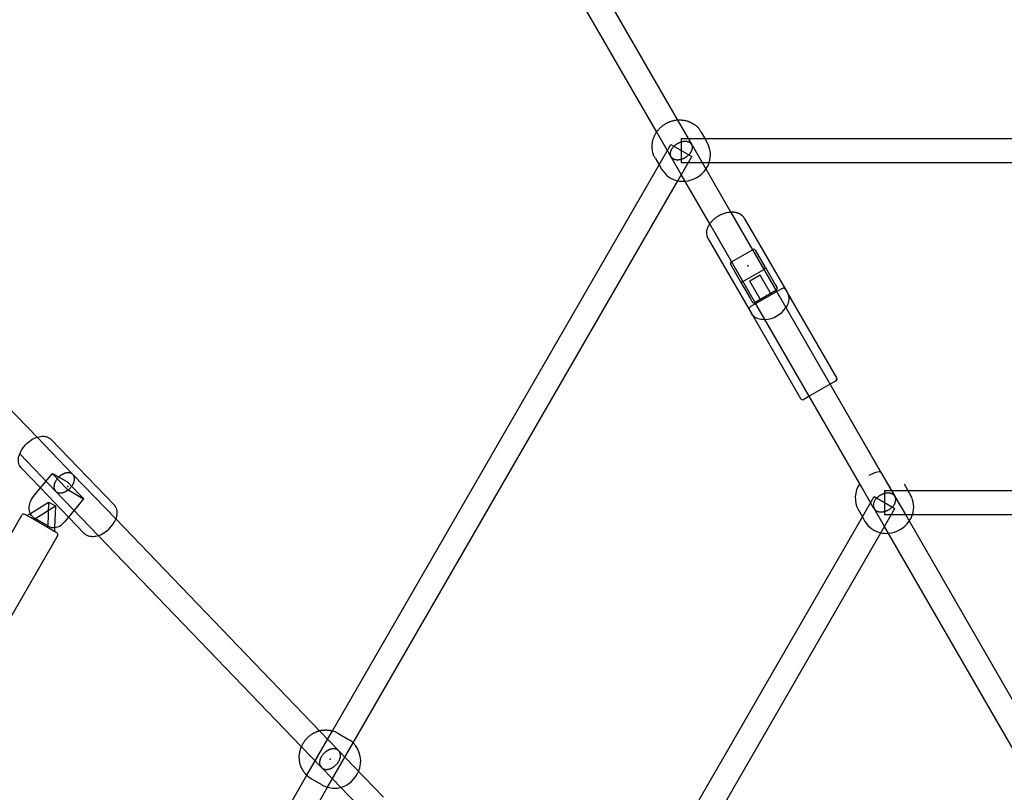
# Model space of a CAD drawing. Extents: x 2776 to 12526, y 7038 to 18389.
# Drawn here: x 6277 to 6932, y 14830 to 15344 of the extents above; entities that cross this region are included whole.
import ezdxf

# ---------------------------------------------------------------- set-up
doc = ezdxf.new("R2010")
doc.units = 0
doc.linetypes.add('DASHED', pattern=[19.05, 12.7, -6.35])
doc.layers.add('PYRAMIDAHRAS350', color=7, linetype='Continuous')

msp = doc.modelspace()

# ---------------------------------------------------------------- linework, layer by layer
at = {"layer": 'PYRAMIDAHRAS350'}
for p, q in [((6605.17, 15466.39), (6714.34, 15277.3)), ((6700.48, 15269.3), (6591.31, 15458.39)), ((6714.34, 15277.3), (6723.67, 15261.15)), ((6709.85, 15253.09), (6700.48, 15269.3)), ((6729.93, 15269.3), (6732.43, 15264.96)), ((6702.12, 15247.46), (6709.92, 15260.96)), ((6709.92, 15260.96), (6723.77, 15252.97)), ((6716.85, 15264.96), (6732.43, 15264.96)), ((6716.85, 15264.96), (6716.85, 15248.97)), ((6723.77, 15260.96), (6730.7, 15248.96)), ((6732.43, 15264.96), (6734.07, 15262.13)), ((6732.43, 15264.96), (7167.01, 15264.96)), ((6699.62, 15251.8), (6702.12, 15247.46)), ((6716.85, 15240.96), (6709.92, 15252.96)), ((6714.52, 15236.93), (6723.77, 15252.96)), ((6716.85, 15248.96), (6735.36, 15248.96)), ((6730.7, 15248.96), (6749.64, 15216.17)), ((6735.36, 15248.96), (7167.01, 15248.96)), ((6484.84, 14871.11), (6702.12, 15247.46)), ((6702.12, 15247.46), (6703.76, 15244.63)), ((6498.69, 14863.11), (6714.52, 15236.93)), ((6735.78, 15208.17), (6716.85, 15240.96)), ((6749.64, 15216.17), (6780.26, 15163.13)), ((6758.6, 15212.14), (6787.35, 15162.34)), ((6156.71, 15203.26), (6288.44, 15066.36)), ((6766.4, 15155.13), (6735.78, 15208.17)), ((6734.79, 15198.39), (6763.54, 15148.58)), ((6750.28, 15183.05), (6764.14, 15191.05)), ((6765.99, 15190.84), (6772.44, 15179.67)), ((6749.54, 15181.34), (6755.99, 15170.17)), ((6757.84, 15169.96), (6771.7, 15177.96)), ((6772.49, 15179.58), (6779.2, 15167.97)), ((6756.04, 15170.08), (6762.74, 15158.47)), ((6769.3, 15174.12), (6762.37, 15170.12)), ((6769.87, 15157.13), (6762.37, 15170.12)), ((6776.8, 15161.13), (6769.3, 15174.12)), ((6783.94, 15165.25), (6762.72, 15153)), ((6779.76, 15163.98), (6765.91, 15155.98)), ((6779.2, 15167.97), (6780.04, 15166.52)), ((6780.04, 15166.52), (6780.1, 15166.4)), ((6780.1, 15166.4), (6780.13, 15166.36)), ((6780.13, 15166.36), (6780.17, 15166.29)), ((6780.17, 15166.29), (6780.18, 15166.26)), ((6780.18, 15166.26), (6780.22, 15166.2)), ((6780.22, 15166.2), (6780.23, 15166.18)), ((6780.23, 15166.18), (6780.26, 15166.13)), ((6780.26, 15166.13), (6780.27, 15166.11)), ((6780.26, 15163.13), (6849.38, 15043.41)), ((6780.27, 15166.11), (6780.28, 15166.09)), ((6780.28, 15166.09), (6780.31, 15166.03)), ((6762.74, 15158.47), (6763.58, 15157.02)), ((6763.58, 15157.02), (6763.65, 15156.9)), ((6763.65, 15156.9), (6763.67, 15156.86)), ((6763.67, 15156.86), (6763.71, 15156.79)), ((6763.71, 15156.79), (6763.73, 15156.76)), ((6763.73, 15156.76), (6763.77, 15156.7)), ((6763.77, 15156.7), (6763.78, 15156.68)), ((6763.78, 15156.68), (6763.81, 15156.63)), ((6763.81, 15156.63), (6763.82, 15156.61)), ((6763.82, 15156.61), (6763.83, 15156.59)), ((6763.83, 15156.59), (6763.86, 15156.53)), ((6787.36, 15162.33), (6787.35, 15162.34)), ((6787.51, 15162.08), (6819.99, 15105.81)), ((6835.52, 15035.41), (6766.4, 15155.13)), ((6763.69, 15148.33), (6796.18, 15092.06)), ((6819.44, 15103.76), (6815.76, 15101.64)), ((6815.75, 15101.63), (6801.91, 15093.64)), ((6856.56, 15030.97), (6815.76, 15101.64)), ((6801.9, 15093.64), (6798.22, 15091.51)), ((6842.71, 15022.97), (6801.9, 15093.64)), ((6288.44, 15066.36), (6312.27, 15041.6)), ((6297.83, 15064.89), (6339.64, 15021.45)), ((6300.75, 15030.5), (6276.91, 15055.27)), ((6290.71, 15032.63), (6278.02, 15045.83)), ((6290.71, 15032.63), (6298.62, 15042.24)), ((6308.33, 15032.04), (6298.95, 15041.79)), ((6307.99, 15036.94), (6298.99, 15042.14)), ((6312.28, 15041.59), (6340.74, 15012.01)), ((6849.38, 15043.41), (6858.76, 15027.16)), ((6286.05, 15026.97), (6290.71, 15032.63)), ((6309.34, 15013.27), (6290.71, 15032.63)), ((6319.02, 15025.87), (6309.64, 15035.62)), ((6844.94, 15019.1), (6835.52, 15035.41)), ((6864.92, 15035.5), (6867.53, 15030.97)), ((6329.21, 15000.92), (6300.75, 15030.5)), ((6319.33, 15025.4), (6309.34, 15013.27)), ((6318.98, 15025.52), (6309.98, 15030.72)), ((6837.22, 15013.47), (6845.02, 15026.97)), ((6845.02, 15026.97), (6858.86, 15018.97)), ((6851.94, 15030.97), (6867.53, 15030.97)), ((6851.94, 15030.97), (6851.94, 15014.98)), ((6858.87, 15026.97), (6865.8, 15014.97)), ((6867.53, 15030.97), (6869.28, 15027.94)), ((6867.53, 15030.97), (7234.51, 15030.97)), ((6284.01, 15015.69), (6296.14, 15023.27)), ((6286.23, 15011.67), (6300.64, 15020.67)), ((6296.14, 15023.27), (6295.59, 15007.4)), ((6296.14, 15023.27), (6300.64, 15020.67)), ((6300.64, 15020.67), (6300.14, 15006.3)), ((6851.94, 15006.97), (6845.02, 15018.97)), ((6849.56, 15002.84), (6858.87, 15018.97)), ((6244.23, 14955.67), (6278.23, 15014.56)), ((6280.31, 15015.09), (6280.29, 15015.1)), ((6284, 15012.96), (6280.31, 15015.09)), ((6281.73, 15014.27), (6284.01, 15015.69)), ((6301.14, 15003.06), (6284, 15012.96)), ((6285.6, 15013.46), (6285.33, 15013.74)), ((6287.17, 15012.26), (6287.03, 15012.34)), ((6296.03, 15007.14), (6287.17, 15012.26)), ((6309.34, 15013.27), (6306.74, 15010.12)), ((6319.82, 15002.38), (6309.34, 15013.27)), ((6653.73, 14695.66), (6837.22, 15013.47)), ((6834.61, 15018), (6837.22, 15013.47)), ((6837.22, 15013.47), (6838.97, 15010.44)), ((6851.94, 15014.97), (6870.57, 15014.97)), ((6865.8, 15014.97), (6977.77, 14821.04)), ((6870.57, 15014.97), (7234.51, 15014.97)), ((6295.59, 15007.4), (6295.55, 15006.29)), ((6300.14, 15006.3), (6300.05, 15003.69)), ((6340.74, 15012.01), (6476.26, 14871.18)), ((6963.91, 14813.04), (6851.94, 15006.97)), ((6302.05, 15000.81), (6268.05, 14941.92)), ((6301.24, 15003), (6301.14, 15003.06)), ((6301.27, 15002.98), (6301.24, 15003)), ((6301.33, 15002.95), (6301.27, 15002.98)), ((6301.36, 15002.94), (6301.33, 15002.95)), ((6301.37, 15002.93), (6301.36, 15002.94)), ((6301.4, 15002.91), (6301.37, 15002.93)), ((6301.49, 15002.86), (6301.4, 15002.91)), ((6464.28, 14860.55), (6329.21, 15000.92)), ((6667.59, 14687.66), (6849.56, 15002.84)), ((6467.81, 14841.63), (6484.84, 14871.11)), ((6476.26, 14871.18), (6489.01, 14857.93)), ((6488.42, 14869.59), (6495.59, 14865.46)), ((6481.67, 14833.63), (6498.69, 14863.11)), ((6477.49, 14846.82), (6464.28, 14860.55)), ((6489.02, 14857.92), (6493.19, 14853.58)), ((6493.19, 14853.58), (6518.77, 14826.99)), ((6484.86, 14839.16), (6477.49, 14846.82)), ((6251.24, 14466.52), (6467.81, 14841.63)), ((6470.92, 14839.28), (6478.09, 14835.15)), ((6507.25, 14815.9), (6484.86, 14839.16)), ((6265.1, 14458.52), (6481.67, 14833.63))]:
    msp.add_line(p, q, dxfattribs=at)
for points in [[(6699.62, 15251.8), (6699.37, 15252.24), (6699.12, 15252.68), (6698.88, 15253.13), (6698.65, 15253.57), (6698.43, 15254.03), (6698.23, 15254.48), (6698.06, 15254.95), (6697.91, 15255.42), (6697.79, 15255.9), (6697.7, 15256.38), (6697.63, 15256.85), (6697.58, 15257.3), (6697.55, 15257.73), (6697.53, 15258.13), (6697.52, 15258.49), (6697.51, 15258.81), (6697.5, 15259.07), (6697.5, 15259.28), (6697.49, 15259.45), (6697.49, 15259.58), (6697.49, 15259.69), (6697.49, 15259.77), (6697.49, 15259.84), (6697.49, 15259.91), (6697.49, 15259.97), (6697.49, 15260.04), (6697.49, 15260.12), (6697.5, 15260.22), (6697.5, 15260.34), (6697.51, 15260.48), (6697.51, 15260.66), (6697.52, 15260.87), (6697.53, 15261.12), (6697.55, 15261.41), (6697.57, 15261.73), (6697.6, 15262.08), (6697.64, 15262.44), (6697.69, 15262.82), (6697.75, 15263.2), (6697.84, 15263.59), (6697.93, 15263.97), (6698.05, 15264.35), (6698.18, 15264.73), (6698.32, 15265.1), (6698.47, 15265.47), (6698.63, 15265.83), (6698.79, 15266.2), (6698.95, 15266.56), (6699.11, 15266.92), (6699.28, 15267.28), (6699.44, 15267.64), (6699.61, 15267.99), (6699.79, 15268.33), (6699.98, 15268.67), (6700.18, 15269), (6700.39, 15269.32), (6700.61, 15269.64), (6700.84, 15269.94), (6701.09, 15270.24), (6701.34, 15270.53), (6701.59, 15270.81), (6701.85, 15271.08), (6702.1, 15271.35), (6702.35, 15271.61), (6702.6, 15271.87), (6702.84, 15272.11), (6703.09, 15272.36), (6703.33, 15272.59), (6703.57, 15272.82), (6703.81, 15273.04), (6704.06, 15273.26), (6704.31, 15273.46), (6704.57, 15273.66), (6704.84, 15273.84), (6705.11, 15274.02), (6705.38, 15274.2), (6705.66, 15274.37), (6705.94, 15274.54), (6706.23, 15274.7), (6706.51, 15274.87)], [(6706.51, 15274.87), (6706.79, 15275.03), (6707.08, 15275.19), (6707.36, 15275.35), (6707.65, 15275.51), (6707.94, 15275.66), (6708.23, 15275.8), (6708.53, 15275.94), (6708.83, 15276.07), (6709.13, 15276.18), (6709.44, 15276.29), (6709.75, 15276.39), (6710.07, 15276.49), (6710.4, 15276.58), (6710.73, 15276.67), (6711.06, 15276.75), (6711.41, 15276.84), (6711.76, 15276.93), (6712.12, 15277.01), (6712.48, 15277.1), (6712.86, 15277.18), (6713.23, 15277.25), (6713.61, 15277.31), (6713.99, 15277.36), (6714.37, 15277.4), (6714.76, 15277.42), (6715.14, 15277.42), (6715.53, 15277.42), (6715.92, 15277.4), (6716.31, 15277.37), (6716.7, 15277.34), (6717.09, 15277.3), (6717.48, 15277.26), (6717.88, 15277.22), (6718.27, 15277.18), (6718.67, 15277.13), (6719.07, 15277.07), (6719.46, 15277.01), (6719.85, 15276.94), (6720.23, 15276.85), (6720.61, 15276.74), (6720.99, 15276.62), (6721.36, 15276.48), (6721.71, 15276.34), (6722.04, 15276.19), (6722.36, 15276.04), (6722.64, 15275.9), (6722.9, 15275.77), (6723.13, 15275.65), (6723.31, 15275.55), (6723.47, 15275.47), (6723.6, 15275.4), (6723.7, 15275.35), (6723.79, 15275.3), (6723.86, 15275.27), (6723.92, 15275.23), (6723.97, 15275.2), (6724.03, 15275.17), (6724.09, 15275.13), (6724.17, 15275.09), (6724.26, 15275.03), (6724.37, 15274.96), (6724.52, 15274.88), (6724.7, 15274.77), (6724.92, 15274.63), (6725.19, 15274.47), (6725.49, 15274.28), (6725.83, 15274.06), (6726.19, 15273.81), (6726.55, 15273.54), (6726.93, 15273.25), (6727.3, 15272.93), (6727.65, 15272.59), (6727.99, 15272.23), (6728.3, 15271.84), (6728.6, 15271.44), (6728.88, 15271.03), (6729.16, 15270.61), (6729.42, 15270.18), (6729.68, 15269.74), (6729.93, 15269.3)], [(6717.65, 15262.83), (6717.59, 15262.82), (6717.53, 15262.81), (6717.46, 15262.79), (6717.39, 15262.78), (6717.32, 15262.76), (6717.25, 15262.74), (6717.16, 15262.72), (6717.07, 15262.7), (6716.98, 15262.68), (6716.87, 15262.65), (6716.76, 15262.62), (6716.64, 15262.58), (6716.5, 15262.53), (6716.35, 15262.48), (6716.19, 15262.43), (6716.02, 15262.36), (6715.83, 15262.29), (6715.63, 15262.21), (6715.42, 15262.12), (6715.2, 15262.02), (6714.97, 15261.91), (6714.73, 15261.79), (6714.49, 15261.67), (6714.24, 15261.53), (6713.99, 15261.39), (6713.74, 15261.23), (6713.48, 15261.06), (6713.23, 15260.89), (6712.97, 15260.7), (6712.71, 15260.5), (6712.46, 15260.29), (6712.21, 15260.07), (6711.96, 15259.84), (6711.72, 15259.6), (6711.49, 15259.35), (6711.26, 15259.1), (6711.05, 15258.85), (6710.84, 15258.59), (6710.66, 15258.34), (6710.49, 15258.09), (6710.34, 15257.85), (6710.2, 15257.62), (6710.08, 15257.4), (6709.98, 15257.19), (6709.89, 15256.98), (6709.81, 15256.79), (6709.75, 15256.61), (6709.69, 15256.45), (6709.65, 15256.3), (6709.61, 15256.16), (6709.58, 15256.02), (6709.55, 15255.9), (6709.53, 15255.79), (6709.51, 15255.68), (6709.5, 15255.57), (6709.48, 15255.47)], [(6723.77, 15260.96), (6723.76, 15260.99), (6723.74, 15261.02), (6723.73, 15261.04), (6723.71, 15261.07), (6723.69, 15261.1), (6723.67, 15261.13), (6723.65, 15261.17), (6723.63, 15261.2), (6723.6, 15261.24), (6723.57, 15261.28), (6723.54, 15261.33), (6723.5, 15261.38), (6723.46, 15261.43), (6723.41, 15261.49), (6723.35, 15261.55), (6723.29, 15261.61), (6723.22, 15261.68), (6723.15, 15261.76), (6723.06, 15261.83), (6722.97, 15261.91), (6722.87, 15261.99), (6722.77, 15262.08), (6722.65, 15262.16), (6722.53, 15262.24), (6722.4, 15262.32), (6722.26, 15262.4), (6722.12, 15262.47), (6721.96, 15262.54), (6721.8, 15262.61), (6721.63, 15262.68), (6721.45, 15262.74), (6721.26, 15262.79), (6721.07, 15262.84), (6720.87, 15262.89), (6720.66, 15262.93), (6720.46, 15262.96), (6720.25, 15262.99), (6720.04, 15263.01), (6719.84, 15263.02), (6719.65, 15263.03), (6719.46, 15263.04), (6719.28, 15263.04), (6719.11, 15263.03), (6718.95, 15263.02), (6718.8, 15263.01), (6718.66, 15263), (6718.53, 15262.98), (6718.4, 15262.96), (6718.29, 15262.95), (6718.18, 15262.93), (6718.08, 15262.91), (6717.99, 15262.9), (6717.9, 15262.88), (6717.82, 15262.87), (6717.73, 15262.85), (6717.65, 15262.83)], [(6716.04, 15251.1), (6716.1, 15251.11), (6716.16, 15251.12), (6716.23, 15251.14), (6716.3, 15251.15), (6716.37, 15251.17), (6716.45, 15251.19), (6716.53, 15251.21), (6716.62, 15251.23), (6716.71, 15251.25), (6716.82, 15251.28), (6716.93, 15251.32), (6717.06, 15251.35), (6717.19, 15251.4), (6717.34, 15251.45), (6717.5, 15251.5), (6717.67, 15251.57), (6717.86, 15251.64), (6718.06, 15251.72), (6718.27, 15251.81), (6718.49, 15251.91), (6718.72, 15252.02), (6718.96, 15252.14), (6719.2, 15252.26), (6719.45, 15252.4), (6719.7, 15252.55), (6719.95, 15252.7), (6720.21, 15252.87), (6720.47, 15253.04), (6720.72, 15253.23), (6720.98, 15253.43), (6721.23, 15253.64), (6721.48, 15253.86), (6721.73, 15254.09), (6721.97, 15254.33), (6722.21, 15254.58), (6722.43, 15254.83), (6722.65, 15255.08), (6722.85, 15255.34), (6723.03, 15255.59), (6723.2, 15255.84), (6723.36, 15256.08), (6723.49, 15256.31), (6723.61, 15256.53), (6723.71, 15256.74), (6723.8, 15256.95), (6723.88, 15257.14), (6723.94, 15257.32), (6724, 15257.48), (6724.04, 15257.63), (6724.08, 15257.78), (6724.11, 15257.91), (6724.14, 15258.03), (6724.16, 15258.14), (6724.18, 15258.25), (6724.2, 15258.36), (6724.21, 15258.46)], [(6710.03, 15252.78), (6710.05, 15252.76), (6710.06, 15252.73), (6710.08, 15252.71), (6710.1, 15252.68), (6710.12, 15252.65), (6710.14, 15252.62), (6710.16, 15252.59), (6710.19, 15252.56), (6710.22, 15252.52), (6710.25, 15252.48), (6710.29, 15252.44), (6710.33, 15252.39), (6710.37, 15252.34), (6710.42, 15252.29), (6710.48, 15252.23), (6710.54, 15252.17), (6710.61, 15252.11), (6710.69, 15252.04), (6710.78, 15251.97), (6710.87, 15251.9), (6710.97, 15251.82), (6711.08, 15251.75), (6711.19, 15251.68), (6711.31, 15251.6), (6711.44, 15251.53), (6711.57, 15251.46), (6711.72, 15251.39), (6711.87, 15251.33), (6712.02, 15251.27), (6712.19, 15251.21), (6712.36, 15251.16), (6712.54, 15251.11), (6712.73, 15251.06), (6712.93, 15251.02), (6713.12, 15250.99), (6713.32, 15250.96), (6713.52, 15250.94), (6713.72, 15250.92), (6713.92, 15250.9), (6714.1, 15250.9), (6714.28, 15250.89), (6714.46, 15250.9), (6714.62, 15250.9), (6714.77, 15250.91), (6714.92, 15250.92), (6715.06, 15250.94), (6715.19, 15250.95), (6715.31, 15250.97), (6715.42, 15250.99), (6715.52, 15251), (6715.62, 15251.02), (6715.71, 15251.03), (6715.8, 15251.05), (6715.88, 15251.07), (6715.96, 15251.08), (6716.04, 15251.1)], [(6307.08, 15042.4), (6307.02, 15042.38), (6306.96, 15042.36), (6306.9, 15042.34), (6306.83, 15042.32), (6306.77, 15042.29), (6306.7, 15042.27), (6306.62, 15042.24), (6306.54, 15042.21), (6306.45, 15042.18), (6306.35, 15042.14), (6306.24, 15042.09), (6306.13, 15042.04), (6306, 15041.98), (6305.87, 15041.92), (6305.72, 15041.85), (6305.56, 15041.76), (6305.39, 15041.67), (6305.2, 15041.57), (6305.01, 15041.45), (6304.8, 15041.33), (6304.59, 15041.19), (6304.37, 15041.05), (6304.15, 15040.89), (6303.92, 15040.72), (6303.69, 15040.54), (6303.46, 15040.36), (6303.23, 15040.16), (6302.99, 15039.95), (6302.76, 15039.72), (6302.53, 15039.49), (6302.3, 15039.25), (6302.08, 15038.99), (6301.85, 15038.72), (6301.64, 15038.44), (6301.43, 15038.16), (6301.23, 15037.87), (6301.04, 15037.58), (6300.87, 15037.3), (6300.7, 15037.01), (6300.56, 15036.74), (6300.42, 15036.47), (6300.31, 15036.22), (6300.21, 15035.97), (6300.12, 15035.74), (6300.05, 15035.52), (6299.98, 15035.31), (6299.93, 15035.12), (6299.88, 15034.94), (6299.85, 15034.77), (6299.82, 15034.62), (6299.79, 15034.48), (6299.77, 15034.35), (6299.76, 15034.23), (6299.74, 15034.11), (6299.73, 15033.99), (6299.72, 15033.88)], [(6313.31, 15038.21), (6313.31, 15038.26), (6313.32, 15038.31), (6313.32, 15038.36), (6313.32, 15038.42), (6313.33, 15038.47), (6313.33, 15038.53), (6313.33, 15038.6), (6313.34, 15038.67), (6313.34, 15038.75), (6313.34, 15038.83), (6313.33, 15038.92), (6313.33, 15039.02), (6313.32, 15039.12), (6313.31, 15039.23), (6313.29, 15039.36), (6313.27, 15039.49), (6313.25, 15039.63), (6313.21, 15039.78), (6313.18, 15039.94), (6313.13, 15040.11), (6313.07, 15040.28), (6313.01, 15040.46), (6312.93, 15040.64), (6312.84, 15040.82), (6312.74, 15041), (6312.63, 15041.18), (6312.5, 15041.36), (6312.35, 15041.53), (6312.19, 15041.7), (6312.01, 15041.86), (6311.82, 15042.01), (6311.61, 15042.15), (6311.39, 15042.27), (6311.15, 15042.38), (6310.9, 15042.48), (6310.64, 15042.57), (6310.38, 15042.64), (6310.12, 15042.7), (6309.86, 15042.75), (6309.62, 15042.78), (6309.38, 15042.79), (6309.15, 15042.8), (6308.93, 15042.79), (6308.73, 15042.77), (6308.54, 15042.75), (6308.36, 15042.72), (6308.19, 15042.69), (6308.03, 15042.66), (6307.88, 15042.62), (6307.75, 15042.59), (6307.62, 15042.56), (6307.5, 15042.53), (6307.39, 15042.49), (6307.28, 15042.46), (6307.18, 15042.43), (6307.08, 15042.4)], [(6305.95, 15029.69), (6306.01, 15029.71), (6306.07, 15029.73), (6306.13, 15029.75), (6306.19, 15029.77), (6306.26, 15029.79), (6306.33, 15029.82), (6306.41, 15029.85), (6306.49, 15029.88), (6306.58, 15029.91), (6306.68, 15029.95), (6306.78, 15029.99), (6306.9, 15030.05), (6307.02, 15030.1), (6307.16, 15030.17), (6307.31, 15030.24), (6307.47, 15030.32), (6307.64, 15030.42), (6307.82, 15030.52), (6308.02, 15030.64), (6308.22, 15030.76), (6308.44, 15030.9), (6308.65, 15031.04), (6308.88, 15031.2), (6309.11, 15031.37), (6309.34, 15031.54), (6309.57, 15031.73), (6309.8, 15031.93), (6310.03, 15032.14), (6310.27, 15032.36), (6310.5, 15032.6), (6310.73, 15032.84), (6310.95, 15033.1), (6311.17, 15033.37), (6311.39, 15033.64), (6311.6, 15033.93), (6311.8, 15034.22), (6311.99, 15034.5), (6312.16, 15034.79), (6312.33, 15035.07), (6312.47, 15035.35), (6312.6, 15035.61), (6312.72, 15035.87), (6312.82, 15036.11), (6312.91, 15036.35), (6312.98, 15036.57), (6313.04, 15036.77), (6313.1, 15036.97), (6313.14, 15037.15), (6313.18, 15037.31), (6313.21, 15037.46), (6313.23, 15037.61), (6313.25, 15037.74), (6313.27, 15037.86), (6313.28, 15037.98), (6313.29, 15038.09), (6313.31, 15038.21)], [(6300.76, 15030.49), (6300.78, 15030.46), (6300.8, 15030.44), (6300.82, 15030.42), (6300.85, 15030.4), (6300.87, 15030.37), (6300.9, 15030.35), (6300.93, 15030.32), (6300.96, 15030.29), (6301, 15030.26), (6301.04, 15030.23), (6301.08, 15030.19), (6301.12, 15030.15), (6301.17, 15030.12), (6301.23, 15030.08), (6301.28, 15030.04), (6301.35, 15030), (6301.41, 15029.96), (6301.48, 15029.91), (6301.56, 15029.87), (6301.63, 15029.83), (6301.71, 15029.79), (6301.79, 15029.75), (6301.88, 15029.71), (6301.96, 15029.67), (6302.05, 15029.64), (6302.14, 15029.61), (6302.23, 15029.58), (6302.32, 15029.55), (6302.41, 15029.52), (6302.5, 15029.49), (6302.6, 15029.47), (6302.69, 15029.45), (6302.79, 15029.43), (6302.88, 15029.41), (6302.98, 15029.39), (6303.08, 15029.38), (6303.19, 15029.37), (6303.29, 15029.36), (6303.4, 15029.35), (6303.52, 15029.34), (6303.64, 15029.34), (6303.76, 15029.34), (6303.88, 15029.34), (6304.01, 15029.34), (6304.13, 15029.34), (6304.26, 15029.35), (6304.38, 15029.35), (6304.51, 15029.37), (6304.62, 15029.38), (6304.74, 15029.39), (6304.85, 15029.41), (6304.96, 15029.43), (6305.06, 15029.45), (6305.16, 15029.47), (6305.25, 15029.49), (6305.34, 15029.51), (6305.43, 15029.53), (6305.51, 15029.56), (6305.59, 15029.58), (6305.67, 15029.6), (6305.74, 15029.62), (6305.81, 15029.65), (6305.88, 15029.67), (6305.95, 15029.69)], [(6318.98, 15025.52), (6319.08, 15025.46), (6319.19, 15025.4), (6319.28, 15025.35), (6319.37, 15025.31), (6319.44, 15025.27), (6319.5, 15025.25), (6319.53, 15025.24), (6319.55, 15025.26), (6319.54, 15025.29), (6319.51, 15025.34), (6319.45, 15025.4), (6319.39, 15025.48), (6319.31, 15025.57), (6319.22, 15025.67), (6319.12, 15025.77), (6319.02, 15025.87)], [(6852.61, 15029.07), (6852.55, 15029.06), (6852.49, 15029.05), (6852.42, 15029.04), (6852.35, 15029.02), (6852.28, 15029.01), (6852.2, 15028.99), (6852.12, 15028.97), (6852.03, 15028.95), (6851.93, 15028.93), (6851.83, 15028.9), (6851.71, 15028.87), (6851.59, 15028.83), (6851.45, 15028.79), (6851.3, 15028.75), (6851.14, 15028.69), (6850.97, 15028.63), (6850.78, 15028.56), (6850.58, 15028.48), (6850.37, 15028.39), (6850.15, 15028.29), (6849.92, 15028.18), (6849.68, 15028.06), (6849.43, 15027.94), (6849.19, 15027.8), (6848.93, 15027.66), (6848.68, 15027.5), (6848.42, 15027.33), (6848.17, 15027.15), (6847.91, 15026.96), (6847.66, 15026.76), (6847.4, 15026.55), (6847.15, 15026.33), (6846.91, 15026.09), (6846.67, 15025.84), (6846.43, 15025.59), (6846.21, 15025.33), (6846, 15025.07), (6845.8, 15024.81), (6845.62, 15024.55), (6845.45, 15024.29), (6845.31, 15024.05), (6845.18, 15023.81), (6845.06, 15023.58), (6844.96, 15023.36), (6844.88, 15023.15), (6844.81, 15022.96), (6844.75, 15022.77), (6844.7, 15022.6), (6844.65, 15022.44), (6844.62, 15022.3), (6844.59, 15022.17), (6844.57, 15022.04), (6844.55, 15021.92), (6844.53, 15021.81), (6844.52, 15021.7), (6844.51, 15021.59)], [(6858.87, 15026.97), (6858.86, 15027), (6858.84, 15027.02), (6858.82, 15027.05), (6858.81, 15027.08), (6858.79, 15027.11), (6858.76, 15027.15), (6858.74, 15027.18), (6858.72, 15027.22), (6858.69, 15027.26), (6858.66, 15027.31), (6858.62, 15027.36), (6858.58, 15027.41), (6858.54, 15027.46), (6858.49, 15027.52), (6858.43, 15027.59), (6858.37, 15027.66), (6858.3, 15027.73), (6858.22, 15027.81), (6858.13, 15027.89), (6858.04, 15027.98), (6857.94, 15028.06), (6857.83, 15028.15), (6857.71, 15028.24), (6857.58, 15028.33), (6857.45, 15028.41), (6857.31, 15028.5), (6857.16, 15028.58), (6857, 15028.66), (6856.84, 15028.73), (6856.66, 15028.81), (6856.48, 15028.87), (6856.29, 15028.94), (6856.09, 15028.99), (6855.89, 15029.05), (6855.68, 15029.09), (6855.47, 15029.13), (6855.26, 15029.17), (6855.05, 15029.2), (6854.84, 15029.22), (6854.64, 15029.23), (6854.45, 15029.24), (6854.27, 15029.25), (6854.1, 15029.25), (6853.94, 15029.24), (6853.78, 15029.23), (6853.64, 15029.22), (6853.5, 15029.21), (6853.37, 15029.19), (6853.26, 15029.18), (6853.15, 15029.16), (6853.05, 15029.15), (6852.95, 15029.14), (6852.86, 15029.12), (6852.78, 15029.11), (6852.7, 15029.09), (6852.61, 15029.07)], [(6845.13, 15018.78), (6845.15, 15018.75), (6845.17, 15018.72), (6845.19, 15018.7), (6845.21, 15018.67), (6845.23, 15018.64), (6845.25, 15018.61), (6845.28, 15018.57), (6845.3, 15018.54), (6845.33, 15018.5), (6845.37, 15018.45), (6845.4, 15018.41), (6845.45, 15018.36), (6845.49, 15018.31), (6845.54, 15018.25), (6845.6, 15018.19), (6845.67, 15018.13), (6845.74, 15018.06), (6845.82, 15017.99), (6845.91, 15017.91), (6846.01, 15017.83), (6846.11, 15017.75), (6846.22, 15017.68), (6846.33, 15017.6), (6846.46, 15017.52), (6846.59, 15017.44), (6846.73, 15017.36), (6846.87, 15017.29), (6847.03, 15017.22), (6847.19, 15017.15), (6847.36, 15017.08), (6847.53, 15017.02), (6847.72, 15016.97), (6847.91, 15016.91), (6848.11, 15016.87), (6848.31, 15016.83), (6848.51, 15016.79), (6848.71, 15016.76), (6848.92, 15016.74), (6849.11, 15016.72), (6849.3, 15016.7), (6849.49, 15016.7), (6849.66, 15016.69), (6849.83, 15016.69), (6849.99, 15016.7), (6850.14, 15016.71), (6850.28, 15016.72), (6850.41, 15016.73), (6850.53, 15016.75), (6850.65, 15016.76), (6850.75, 15016.78), (6850.85, 15016.79), (6850.94, 15016.8), (6851.03, 15016.82), (6851.11, 15016.83), (6851.19, 15016.85), (6851.27, 15016.86)], [(6851.27, 15016.86), (6851.34, 15016.87), (6851.4, 15016.89), (6851.47, 15016.9), (6851.53, 15016.91), (6851.61, 15016.93), (6851.68, 15016.95), (6851.77, 15016.96), (6851.86, 15016.98), (6851.95, 15017.01), (6852.06, 15017.04), (6852.17, 15017.07), (6852.3, 15017.1), (6852.43, 15017.14), (6852.58, 15017.19), (6852.74, 15017.25), (6852.92, 15017.31), (6853.1, 15017.38), (6853.3, 15017.46), (6853.52, 15017.55), (6853.74, 15017.65), (6853.97, 15017.76), (6854.21, 15017.87), (6854.45, 15018), (6854.7, 15018.14), (6854.95, 15018.28), (6855.21, 15018.44), (6855.46, 15018.61), (6855.72, 15018.78), (6855.98, 15018.97), (6856.23, 15019.17), (6856.48, 15019.39), (6856.73, 15019.61), (6856.98, 15019.85), (6857.22, 15020.1), (6857.45, 15020.35), (6857.67, 15020.61), (6857.89, 15020.87), (6858.08, 15021.13), (6858.27, 15021.39), (6858.43, 15021.65), (6858.58, 15021.89), (6858.71, 15022.13), (6858.82, 15022.36), (6858.92, 15022.58), (6859.01, 15022.79), (6859.08, 15022.98), (6859.14, 15023.17), (6859.19, 15023.34), (6859.23, 15023.49), (6859.27, 15023.64), (6859.3, 15023.77), (6859.32, 15023.9), (6859.34, 15024.02), (6859.35, 15024.13), (6859.37, 15024.24), (6859.38, 15024.35)], [(6465.35, 14862.71), (6465.51, 14862.99), (6465.68, 14863.27), (6465.85, 14863.56), (6466.02, 14863.83), (6466.19, 14864.11), (6466.37, 14864.38), (6466.56, 14864.65), (6466.76, 14864.91), (6466.96, 14865.16), (6467.17, 14865.41), (6467.4, 14865.65), (6467.62, 14865.89), (6467.86, 14866.13), (6468.1, 14866.37), (6468.35, 14866.62), (6468.61, 14866.86), (6468.87, 14867.12), (6469.14, 14867.37), (6469.41, 14867.63), (6469.69, 14867.88), (6469.98, 14868.13), (6470.28, 14868.37), (6470.58, 14868.61), (6470.89, 14868.83), (6471.22, 14869.04), (6471.55, 14869.24), (6471.89, 14869.42), (6472.23, 14869.6), (6472.58, 14869.77), (6472.94, 14869.94), (6473.3, 14870.1), (6473.66, 14870.27), (6474.02, 14870.43), (6474.38, 14870.59), (6474.75, 14870.75), (6475.12, 14870.9), (6475.49, 14871.04), (6475.87, 14871.17), (6476.25, 14871.28), (6476.63, 14871.38), (6477.01, 14871.46), (6477.4, 14871.53), (6477.78, 14871.58), (6478.14, 14871.62), (6478.49, 14871.65), (6478.81, 14871.67), (6479.1, 14871.68), (6479.35, 14871.69), (6479.56, 14871.7), (6479.74, 14871.71), (6479.9, 14871.71), (6480.04, 14871.72), (6480.18, 14871.72), (6480.32, 14871.72), (6480.47, 14871.72), (6480.65, 14871.72), (6480.86, 14871.72), (6481.09, 14871.71), (6481.35, 14871.7), (6481.62, 14871.69), (6481.9, 14871.67), (6482.19, 14871.65), (6482.48, 14871.62), (6482.77, 14871.59), (6483.05, 14871.55), (6483.32, 14871.5), (6483.58, 14871.44), (6483.84, 14871.38), (6484.09, 14871.32), (6484.34, 14871.25), (6484.59, 14871.18), (6484.84, 14871.11)], [(6467.81, 14841.63), (6467.63, 14841.81), (6467.45, 14841.99), (6467.26, 14842.17), (6467.08, 14842.36), (6466.9, 14842.55), (6466.72, 14842.75), (6466.54, 14842.96), (6466.37, 14843.18), (6466.19, 14843.41), (6466.02, 14843.65), (6465.86, 14843.89), (6465.7, 14844.13), (6465.56, 14844.36), (6465.42, 14844.57), (6465.3, 14844.77), (6465.2, 14844.95), (6465.11, 14845.1), (6465.03, 14845.24), (6464.96, 14845.36), (6464.89, 14845.48), (6464.82, 14845.6), (6464.75, 14845.74), (6464.67, 14845.9), (6464.57, 14846.09), (6464.45, 14846.31), (6464.32, 14846.57), (6464.18, 14846.86), (6464.03, 14847.17), (6463.88, 14847.51), (6463.74, 14847.86), (6463.6, 14848.23), (6463.48, 14848.6), (6463.37, 14848.98), (6463.28, 14849.37), (6463.21, 14849.76), (6463.14, 14850.15), (6463.09, 14850.55), (6463.04, 14850.94), (6463, 14851.34), (6462.96, 14851.73), (6462.92, 14852.13), (6462.88, 14852.52), (6462.85, 14852.91), (6462.82, 14853.3), (6462.8, 14853.69), (6462.79, 14854.07), (6462.8, 14854.46), (6462.82, 14854.84), (6462.86, 14855.23), (6462.91, 14855.61), (6462.97, 14855.99), (6463.04, 14856.36), (6463.12, 14856.73), (6463.2, 14857.1), (6463.29, 14857.46), (6463.38, 14857.81), (6463.47, 14858.15), (6463.55, 14858.49), (6463.64, 14858.82), (6463.73, 14859.15), (6463.83, 14859.46), (6463.93, 14859.78), (6464.03, 14860.09), (6464.15, 14860.39), (6464.28, 14860.69), (6464.41, 14860.98), (6464.56, 14861.28), (6464.71, 14861.56), (6464.86, 14861.85), (6465.02, 14862.14), (6465.19, 14862.42), (6465.35, 14862.71)], [(6483.64, 14858.9), (6483.58, 14858.89), (6483.52, 14858.87), (6483.46, 14858.85), (6483.4, 14858.83), (6483.33, 14858.81), (6483.26, 14858.78), (6483.18, 14858.76), (6483.09, 14858.73), (6483, 14858.7), (6482.9, 14858.66), (6482.8, 14858.62), (6482.68, 14858.57), (6482.55, 14858.51), (6482.42, 14858.45), (6482.27, 14858.38), (6482.1, 14858.3), (6481.93, 14858.21), (6481.74, 14858.1), (6481.55, 14857.99), (6481.34, 14857.87), (6481.13, 14857.74), (6480.9, 14857.59), (6480.68, 14857.44), (6480.45, 14857.27), (6480.22, 14857.1), (6479.98, 14856.91), (6479.75, 14856.71), (6479.51, 14856.5), (6479.28, 14856.28), (6479.05, 14856.04), (6478.82, 14855.8), (6478.6, 14855.54), (6478.38, 14855.27), (6478.16, 14854.98), (6477.95, 14854.7), (6477.76, 14854.41), (6477.57, 14854.11), (6477.4, 14853.82), (6477.24, 14853.53), (6477.1, 14853.25), (6476.97, 14852.98), (6476.86, 14852.72), (6476.76, 14852.47), (6476.68, 14852.24), (6476.61, 14852.01), (6476.55, 14851.8), (6476.5, 14851.6), (6476.46, 14851.42), (6476.43, 14851.25), (6476.41, 14851.1), (6476.38, 14850.96), (6476.37, 14850.82), (6476.36, 14850.7), (6476.35, 14850.58), (6476.34, 14850.46), (6476.33, 14850.34)], [(6490.18, 14854.4), (6490.18, 14854.45), (6490.18, 14854.5), (6490.19, 14854.56), (6490.19, 14854.61), (6490.19, 14854.67), (6490.19, 14854.74), (6490.19, 14854.8), (6490.19, 14854.88), (6490.19, 14854.96), (6490.19, 14855.04), (6490.18, 14855.14), (6490.17, 14855.24), (6490.16, 14855.35), (6490.15, 14855.46), (6490.13, 14855.59), (6490.1, 14855.73), (6490.07, 14855.88), (6490.03, 14856.04), (6489.99, 14856.2), (6489.94, 14856.37), (6489.87, 14856.55), (6489.8, 14856.74), (6489.72, 14856.92), (6489.62, 14857.11), (6489.51, 14857.3), (6489.39, 14857.49), (6489.25, 14857.67), (6489.1, 14857.85), (6488.93, 14858.03), (6488.74, 14858.2), (6488.54, 14858.36), (6488.33, 14858.5), (6488.09, 14858.64), (6487.85, 14858.76), (6487.59, 14858.87), (6487.32, 14858.97), (6487.06, 14859.05), (6486.79, 14859.12), (6486.53, 14859.18), (6486.27, 14859.22), (6486.02, 14859.24), (6485.79, 14859.25), (6485.56, 14859.25), (6485.35, 14859.24), (6485.15, 14859.23), (6484.96, 14859.2), (6484.79, 14859.18), (6484.62, 14859.15), (6484.47, 14859.12), (6484.33, 14859.09), (6484.2, 14859.06), (6484.08, 14859.03), (6483.97, 14859), (6483.85, 14858.96), (6483.75, 14858.93), (6483.64, 14858.9)], [(6482.87, 14845.84), (6482.92, 14845.85), (6482.98, 14845.87), (6483.05, 14845.89), (6483.11, 14845.91), (6483.18, 14845.93), (6483.25, 14845.96), (6483.33, 14845.98), (6483.41, 14846.01), (6483.5, 14846.05), (6483.6, 14846.08), (6483.71, 14846.12), (6483.83, 14846.17), (6483.95, 14846.23), (6484.09, 14846.29), (6484.24, 14846.36), (6484.4, 14846.44), (6484.58, 14846.54), (6484.76, 14846.64), (6484.96, 14846.75), (6485.17, 14846.87), (6485.38, 14847), (6485.6, 14847.15), (6485.83, 14847.3), (6486.06, 14847.47), (6486.29, 14847.64), (6486.52, 14847.83), (6486.76, 14848.03), (6486.99, 14848.24), (6487.23, 14848.46), (6487.46, 14848.7), (6487.69, 14848.95), (6487.91, 14849.21), (6488.13, 14849.48), (6488.35, 14849.76), (6488.55, 14850.04), (6488.75, 14850.34), (6488.93, 14850.63), (6489.11, 14850.92), (6489.27, 14851.21), (6489.41, 14851.49), (6489.54, 14851.76), (6489.65, 14852.02), (6489.74, 14852.27), (6489.83, 14852.5), (6489.89, 14852.73), (6489.95, 14852.94), (6490, 14853.14), (6490.04, 14853.32), (6490.07, 14853.49), (6490.1, 14853.64), (6490.12, 14853.79), (6490.14, 14853.92), (6490.15, 14854.05), (6490.16, 14854.17), (6490.17, 14854.28), (6490.18, 14854.4)], [(6477.5, 14846.81), (6477.52, 14846.79), (6477.54, 14846.77), (6477.57, 14846.74), (6477.59, 14846.72), (6477.62, 14846.69), (6477.65, 14846.66), (6477.68, 14846.64), (6477.71, 14846.6), (6477.75, 14846.57), (6477.79, 14846.54), (6477.84, 14846.5), (6477.88, 14846.46), (6477.94, 14846.42), (6477.99, 14846.38), (6478.05, 14846.33), (6478.12, 14846.29), (6478.19, 14846.25), (6478.26, 14846.2), (6478.34, 14846.16), (6478.42, 14846.11), (6478.5, 14846.07), (6478.59, 14846.02), (6478.67, 14845.98), (6478.76, 14845.94), (6478.85, 14845.9), (6478.95, 14845.86), (6479.04, 14845.83), (6479.13, 14845.8), (6479.23, 14845.77), (6479.32, 14845.74), (6479.42, 14845.71), (6479.52, 14845.68), (6479.62, 14845.66), (6479.72, 14845.64), (6479.82, 14845.62), (6479.92, 14845.6), (6480.03, 14845.59), (6480.14, 14845.57), (6480.25, 14845.56), (6480.37, 14845.55), (6480.49, 14845.54), (6480.62, 14845.54), (6480.75, 14845.53), (6480.88, 14845.53), (6481, 14845.53), (6481.13, 14845.53), (6481.26, 14845.54), (6481.39, 14845.54), (6481.51, 14845.55), (6481.63, 14845.57), (6481.74, 14845.58), (6481.85, 14845.6), (6481.95, 14845.61), (6482.06, 14845.63), (6482.15, 14845.65), (6482.24, 14845.67), (6482.33, 14845.69), (6482.42, 14845.71), (6482.5, 14845.73), (6482.57, 14845.75), (6482.65, 14845.77), (6482.72, 14845.8), (6482.79, 14845.82), (6482.87, 14845.84)]]:
    msp.add_lwpolyline(points, dxfattribs=at)
for points in [[(6734.79, 15198.39, -0.251104), (6734.92, 15206.65), (6735.04, 15206.89), (6735.16, 15207.12), (6735.29, 15207.35), (6735.42, 15207.57), (6735.55, 15207.8), (6735.69, 15208.02), (6735.83, 15208.24), (6735.98, 15208.46), (6736.13, 15208.67), (6736.28, 15208.88), (6736.44, 15209.09), (6736.6, 15209.3), (6736.76, 15209.5), (6736.93, 15209.7), (6737.1, 15209.9), (6737.28, 15210.09), (6737.57, 15210.41), (6738, 15210.85), (6738.45, 15211.27), (6738.91, 15211.68), (6739.38, 15212.07), (6739.67, 15212.3), (6739.96, 15212.52), (6740.26, 15212.73), (6740.56, 15212.94), (6740.87, 15213.15), (6741.18, 15213.35), (6741.49, 15213.54), (6741.81, 15213.73), (6742.13, 15213.91), (6742.45, 15214.08), (6742.78, 15214.25), (6743.11, 15214.41), (6743.44, 15214.57), (6743.78, 15214.72), (6744.12, 15214.86), (6744.46, 15215), (6745.04, 15215.22), (6745.62, 15215.41), (6746.21, 15215.59), (6746.8, 15215.74), (6747.22, 15215.84), (6747.73, 15215.94), (6747.99, 15215.98), (6748.25, 15216.02), (6748.51, 15216.06), (6748.77, 15216.09), (6749.03, 15216.12), (6749.29, 15216.14), (6749.55, 15216.16), (6749.81, 15216.17), (6750.07, 15216.18), (6750.33, 15216.19), (6750.6, 15216.19), (6750.86, 15216.18), (6751.12, 15216.17), (6751.38, 15216.16), (6751.62, 15216.14), (6751.86, 15216.12), (6752.1, 15216.09), (6752.34, 15216.05), (6752.58, 15216.02), (6752.81, 15215.97), (6753.05, 15215.92), (6753.29, 15215.87), (6753.52, 15215.81), (6753.76, 15215.74), (6753.99, 15215.67), (6754.22, 15215.59), (6754.44, 15215.51), (6754.67, 15215.43), (6754.89, 15215.34), (6755.11, 15215.24), (6755.39, 15215.11), (6755.53, 15215.04), (6755.66, 15214.97), (6755.79, 15214.89), (6755.92, 15214.81), (6756.05, 15214.74), (6756.18, 15214.66), (6756.3, 15214.57), (6756.43, 15214.49), (6756.55, 15214.4), (6756.67, 15214.31), (6756.78, 15214.22), (6756.9, 15214.13), (6757.01, 15214.04), (6757.12, 15213.94), (6757.23, 15213.84), (6757.34, 15213.74), (6757.44, 15213.64), (6757.55, 15213.54), (6757.65, 15213.43), (6757.75, 15213.32), (6757.84, 15213.21), (6757.94, 15213.1), (6758.03, 15212.99), (6758.12, 15212.87), (6758.2, 15212.76), (6758.29, 15212.64), (6758.37, 15212.52), (6758.45, 15212.4), (6758.52, 15212.27), (6758.6, 15212.15)], [(6787.36, 15162.33, -0.081229), (6788.18, 15160.15, -0.073119), (6788.3, 15157.76, -0.04814), (6787.94, 15155.9, -0.04212), (6787.23, 15154.06, -0.031832), (6786.37, 15152.55)], [(6772.51, 15144.55, -0.03186), (6770.77, 15144.56, -0.090138), (6767.03, 15145.48, -0.073151), (6765.03, 15146.78, -0.081236), (6763.54, 15148.58)], [(6819.99, 15105.81, -0.198913), (6820.14, 15104.67), (6819.44, 15103.76)], [(6279.88, 15060.29, -0.071096), (6284.19, 15064.23, -0.134899), (6291.84, 15067.02, -0.064669), (6294.24, 15066.84, -0.078111), (6296.39, 15066.02, -0.070499), (6297.83, 15064.89)], [(6278.02, 15045.83, -0.101426), (6276.59, 15048.09, -0.10613), (6276.1, 15051.64, -0.041897), (6276.39, 15053.54, -0.077234), (6278.21, 15057.94, -0.037251), (6279.88, 15060.29)], [(6285.33, 15013.74, -0.111525), (6283.68, 15016.51, -0.097944), (6283.26, 15020.14, -0.153662), (6286.05, 15026.97)], [(6339.64, 15021.45, -0.101425), (6341.06, 15019.18, -0.106139), (6341.55, 15015.63, -0.074416), (6340.74, 15012.01)], [(6329.21, 15000.92, -0.068465), (6325.81, 15000.26, -0.06466), (6323.42, 15000.44, -0.078131), (6321.27, 15001.26, -0.070471), (6319.82, 15002.38)]]:
    msp.add_lwpolyline(points, format="xyb", dxfattribs=at)
at = {"layer": 'PYRAMIDAHRAS350', "color": 5, "linetype": 'DASHED'}
msp.add_circle((7651.22, 13638.59), 4750, dxfattribs=at)
at = {"layer": 'PYRAMIDAHRAS350'}
for centre, radius, start, end in [((6720.35, 15259.08), 3.91, 350.89922, 26.75395), ((6720.08, 15254.12), 16.13, 341.37461, 29.81152), ((6713.31, 15254.85), 3.87, 170.7735, 209.02398), ((6718.93, 15254.41), 17.31, 325.57988, 341.66274), ((6717.7, 15252.74), 16.13, 210.18904, 258.62483), ((6717.87, 15255.2), 18.63, 274.56843, 325.43177), ((6718.02, 15253.89), 17.31, 258.33733, 274.42132), ((6764.96, 15189.98), 1.35, 39.90959, 127.28939), ((6750.8, 15181.81), 1.35, 112.71061, 200.09041), ((6771.18, 15179.21), 1.35, 292.71061, 20.09041), ((6757.02, 15171.03), 1.35, 219.90959, 307.28939), ((6779.02, 15165.28), 1.5, 300.00104, 30.00104), ((6784.69, 15163.95), 1.5, 113.08753, 120), ((6784.69, 15163.95), 1.5, 35.14508, 113.08797), ((6765.16, 15157.28), 1.5, 209.99896, 299.99896), ((6763.47, 15151.7), 1.5, 119.99982, 204.85474), ((6771.01, 15163.14), 18.65, 274.59639, 325.40396), ((6818.69, 15105.06), 1.5, 300, 345), ((6797.47, 15092.81), 1.5, 210.00021, 300.00021), ((6299.38, 15042.42), 0.764, 192.20092, 235.38918), ((6298.67, 15041.77), 0.486, 48.66115, 93.6282), ((6850.93, 15024.81), 18.66, 94.75429, 120.12461), ((6303.9, 15033.3), 4.22, 172.09125, 221.65754), ((6303.16, 15029.23), 9.1, 44.5825, 57.9103), ((6314.81, 15038.43), 9.1, 224.5825, 237.9103), ((6848.76, 15025.98), 16.25, 144.52968, 209.4426), ((6855.13, 15024.89), 4.29, 352.72749, 27.08567), ((6855.45, 15020.02), 15.94, 341.54107, 29.80943), ((6848.73, 15021.05), 4.25, 172.62881, 209.2371), ((6279.53, 15013.81), 1.5, 60.00028, 150.00028), ((6290.27, 15017.96), 6.49, 223.83951, 239.96258), ((6854.2, 15020.33), 17.22, 325.30082, 341.84961), ((6299.39, 15013.09), 6.83, 240.55526, 276.36106), ((6298.75, 15016.33), 10.12, 277.90434, 322.13519), ((6322.54, 15019.39), 19.65, 289.87027, 337.92748), ((6852.75, 15018.46), 15.94, 210.19112, 258.45843), ((6852.9, 15021.3), 18.84, 274.8771, 325.12313), ((6300.75, 15001.56), 1.5, 330.00031, 60.00031), ((6853.1, 15019.69), 17.22, 258.15028, 274.70038), ((6480.49, 14855.85), 15.87, 60.01826, 74.11234), ((6487.65, 14851.72), 15.87, 45.88759, 59.98162), ((6486.63, 14851.07), 17.04, 336.20181, 44.94711), ((6480.88, 14849.89), 4.57, 174.27151, 222.12705), ((6485.42, 14851.05), 18.15, 285.42541, 337.79097), ((6478.86, 14853.02), 15.86, 225.88743, 239.98188), ((6486.01, 14848.89), 15.87, 240.01862, 254.11285), ((6486.09, 14849.22), 16.2, 254.18465, 284.89338)]:
    msp.add_arc(centre, radius, start, end, dxfattribs=at)
for p in [(6716.85, 15256.96), (6761.07, 15180.36), (6308.83, 15033.64), (6851.94, 15022.97), (6483.25, 14852.37)]:
    msp.add_point(p, dxfattribs=at)

doc.saveas('drawing.dxf')
